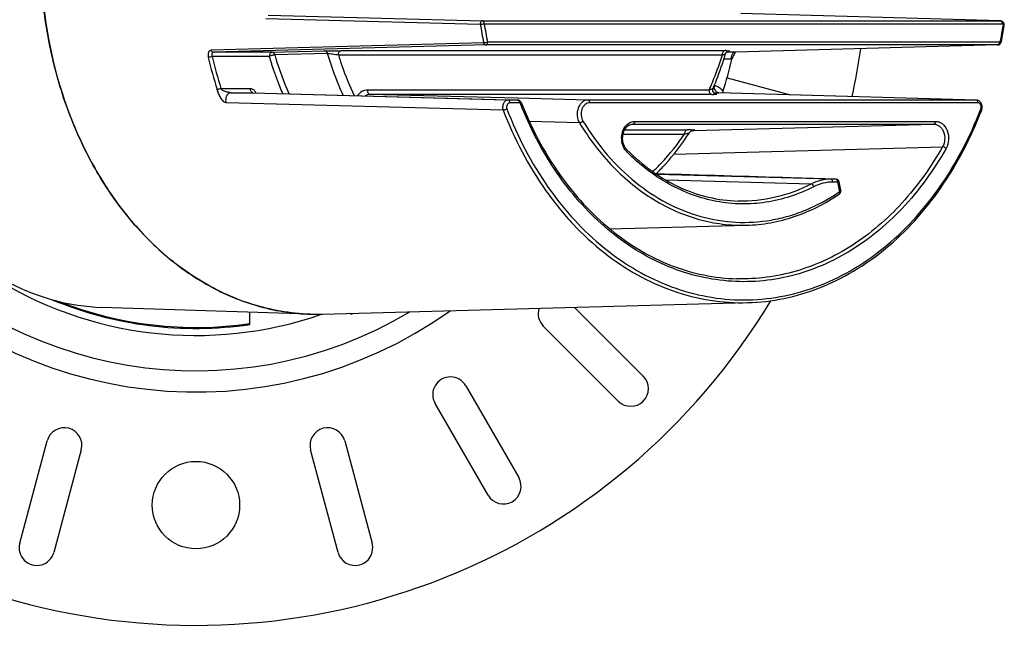
# Model space of a CAD drawing. Extents: x -316 to 1043, y -1562 to -584.
# Drawn here: x 589 to 659, y -1273 to -1230 of the extents above; entities that cross this region are included whole.
import ezdxf

# ---------------------------------------------------------------- set-up
doc = ezdxf.new("R2010")
doc.units = 0
doc.header["$LTSCALE"] = 16.335
doc.layers.get('0').update_dxf_attribs({"linetype": 'CONTINUOUS'})
doc.layers.add('02___PRT_ALL_AXES', color=7, linetype='CONTINUOUS')

msp = doc.modelspace()

# ---------------------------------------------------------------- linework, layer by layer
at = {"color": 7, "linetype": 'Continuous'}
for p, q in [((606.774, -1229.797), (621.938, -1230.202)), ((606.924, -1229.56), (622.088, -1229.962)), ((622.088, -1229.962), (658.73, -1229.962)), ((658.73, -1229.962), (640.366, -1229.45)), ((658.73, -1229.962), (658.735, -1229.962)), ((622.214, -1230.162), (658.856, -1230.162)), ((658.931, -1230.283), (658.928, -1230.303)), ((622.175, -1231.52), (602.906, -1232.038)), ((622.323, -1231.669), (603.054, -1232.184)), ((607.2, -1232.184), (610.925, -1232.084)), ((612.077, -1232.07), (639.248, -1232.07)), ((658.53, -1231.669), (622.323, -1231.669)), ((658.656, -1231.469), (622.449, -1231.469)), ((658.53, -1231.669), (639.999, -1232.18)), ((658.535, -1231.669), (658.53, -1231.669)), ((607.01, -1232.484), (602.969, -1232.484)), ((607.2, -1232.184), (603.054, -1232.184)), ((611.139, -1232.276), (607.414, -1232.375)), ((611.895, -1232.37), (639.058, -1232.37)), ((639.673, -1232.68), (639.163, -1232.68)), ((639.989, -1232.181), (639.344, -1232.181)), ((639.999, -1232.18), (639.989, -1232.181)), ((639.993, -1232.18), (639.989, -1232.181)), ((639.397, -1233.99), (643.89, -1235.193)), ((603.589, -1234.747), (605.668, -1234.747)), ((638.122, -1234.86), (613.951, -1234.86)), ((604.303, -1235.047), (605.857, -1235.047)), ((605.856, -1235.088), (604.303, -1235.047)), ((623.899, -1235.562), (605.856, -1235.088)), ((605.857, -1235.047), (605.862, -1235.047)), ((605.857, -1235.047), (624.582, -1235.562)), ((638.312, -1235.16), (614.141, -1235.16)), ((624.586, -1235.433), (614.141, -1235.16)), ((624.582, -1235.562), (623.899, -1235.562)), ((624.587, -1235.562), (624.582, -1235.562)), ((629.552, -1235.562), (624.586, -1235.433)), ((657.013, -1235.562), (629.552, -1235.562)), ((638.45, -1235.05), (638.795, -1235.05)), ((638.795, -1235.05), (638.803, -1235.05)), ((657.013, -1235.562), (638.795, -1235.05)), ((657.022, -1235.562), (638.803, -1235.05)), ((657.021, -1235.562), (657.013, -1235.562)), ((657.022, -1235.562), (657.021, -1235.562)), ((623.556, -1236.286), (603.955, -1235.756)), ((624.709, -1235.762), (624.025, -1235.762)), ((657.14, -1235.762), (629.678, -1235.762)), ((657.328, -1236.238), (657.345, -1236.196)), ((657.329, -1236.238), (657.345, -1236.196)), ((628.953, -1237.185), (625.412, -1237.085)), ((632.153, -1237.67), (636.576, -1237.67)), ((632.711, -1237.269), (632.729, -1237.269)), ((632.712, -1237.269), (632.729, -1237.269)), ((632.729, -1237.269), (654.019, -1237.269)), ((632.855, -1237.069), (654.145, -1237.069)), ((637.044, -1237.711), (654.019, -1237.269)), ((632.041, -1237.97), (636.387, -1237.97)), ((636.922, -1237.714), (637.044, -1237.711)), ((632.306, -1239.077), (632.306, -1239.077)), ((635.627, -1239.393), (654.635, -1238.862)), ((646.742, -1241.162), (634.435, -1240.829)), ((647.086, -1241.162), (646.742, -1241.162)), ((645.345, -1241.506), (635.088, -1241.234)), ((647.212, -1241.362), (646.868, -1241.362)), ((647.212, -1241.362), (647.25, -1241.353)), ((647.212, -1241.362), (647.234, -1241.476)), ((647.234, -1241.476), (647.345, -1242.044)), ((647.438, -1241.944), (647.322, -1241.347)), ((647.258, -1242.103), (647.282, -1242.087)), ((647.352, -1242.192), (647.352, -1242.192)), ((631.099, -1244.677), (640.762, -1244.415)), ((610.778, -1250.71), (640.849, -1249.893)), ((628.6, -1250.226), (633.465, -1255.091)), ((609.884, -1250.707), (595.173, -1250.228)), ((605.622, -1251.442), (605.622, -1250.569)), ((609.887, -1250.708), (610.371, -1250.715)), ((612.766, -1250.656), (612.795, -1250.704)), ((612.778, -1250.656), (612.803, -1250.701)), ((631.697, -1256.858), (626.394, -1251.555)), ((620.905, -1255.767), (624.655, -1262.263)), ((622.49, -1263.513), (618.74, -1257.017)), ((589.356, -1266.91), (591.297, -1259.665)), ((612.347, -1259.665), (614.288, -1266.91)), ((593.712, -1260.312), (591.771, -1267.557)), ((611.873, -1267.557), (609.932, -1260.312))]:
    msp.add_line(p, q, dxfattribs=at)
for points in [[(659, -1230.315), (659.004, -1230.283), (659.004, -1230.247), (659, -1230.211), (658.992, -1230.174), (658.98, -1230.139), (658.964, -1230.106), (658.944, -1230.074), (658.92, -1230.046), (658.894, -1230.021), (658.864, -1230), (658.832, -1229.984), (658.799, -1229.972), (658.765, -1229.965), (658.735, -1229.962)], [(639.284, -1232.29), (639.288, -1232.278), (639.297, -1232.255), (639.308, -1232.232), (639.32, -1232.212), (639.334, -1232.192), (639.35, -1232.174), (639.366, -1232.157), (639.383, -1232.143), (639.4, -1232.13), (639.418, -1232.118), (639.436, -1232.108), (639.453, -1232.1), (639.47, -1232.094), (639.485, -1232.089), (639.499, -1232.085), (639.511, -1232.082), (639.52, -1232.081), (639.526, -1232.08), (639.53, -1232.079), (639.533, -1232.079), (639.533, -1232.079)], [(658.535, -1231.669), (658.564, -1231.666), (658.597, -1231.659), (658.63, -1231.648), (658.662, -1231.632), (658.692, -1231.611), (658.719, -1231.586), (658.743, -1231.558), (658.763, -1231.527), (658.78, -1231.493), (658.792, -1231.459), (658.798, -1231.433)], [(639.989, -1232.181), (639.988, -1232.181), (639.988, -1232.181), (639.99, -1232.181), (639.993, -1232.18)], [(638.635, -1235.151), (638.638, -1235.151), (638.639, -1235.152), (638.639, -1235.152), (638.638, -1235.151), (638.635, -1235.151), (638.63, -1235.15), (638.622, -1235.149), (638.611, -1235.147), (638.598, -1235.144), (638.583, -1235.139), (638.566, -1235.133), (638.548, -1235.125), (638.53, -1235.116), (638.512, -1235.106), (638.495, -1235.093), (638.479, -1235.08), (638.463, -1235.065), (638.448, -1235.049), (638.434, -1235.031), (638.422, -1235.013), (638.411, -1234.993), (638.401, -1234.972), (638.392, -1234.95), (638.386, -1234.927), (638.381, -1234.904), (638.378, -1234.879), (638.377, -1234.855), (638.378, -1234.83), (638.381, -1234.805), (638.386, -1234.78), (638.394, -1234.756), (638.401, -1234.737)], [(624.834, -1235.743), (624.831, -1235.735), (624.813, -1235.7), (624.791, -1235.667), (624.764, -1235.638), (624.734, -1235.612), (624.7, -1235.591), (624.663, -1235.576), (624.624, -1235.566), (624.587, -1235.562)], [(657.403, -1236.268), (657.42, -1236.217), (657.432, -1236.165), (657.439, -1236.112), (657.441, -1236.058), (657.438, -1236.003), (657.43, -1235.948), (657.417, -1235.895), (657.398, -1235.843), (657.375, -1235.794), (657.347, -1235.748), (657.315, -1235.706), (657.278, -1235.669), (657.239, -1235.637), (657.197, -1235.61), (657.153, -1235.589), (657.107, -1235.574), (657.062, -1235.565), (657.021, -1235.562)], [(632.306, -1239.077), (632.27, -1239.039), (632.219, -1238.973), (632.172, -1238.902), (632.13, -1238.824), (632.094, -1238.742), (632.064, -1238.655), (632.04, -1238.564), (632.022, -1238.47), (632.011, -1238.375), (632.007, -1238.278), (632.01, -1238.181), (632.019, -1238.085), (632.036, -1237.99), (632.059, -1237.898), (632.089, -1237.809), (632.125, -1237.724), (632.166, -1237.644), (632.214, -1237.57), (632.266, -1237.503), (632.323, -1237.443), (632.384, -1237.392), (632.447, -1237.349), (632.513, -1237.315), (632.581, -1237.29), (632.65, -1237.275), (632.711, -1237.269)], [(636.73, -1237.876), (636.74, -1237.862), (636.754, -1237.843), (636.769, -1237.825), (636.785, -1237.808), (636.8, -1237.793), (636.816, -1237.78), (636.832, -1237.767), (636.848, -1237.755), (636.864, -1237.745), (636.881, -1237.735), (636.897, -1237.726), (636.914, -1237.718), (636.931, -1237.71), (636.948, -1237.704), (636.966, -1237.698), (636.984, -1237.693), (637.001, -1237.688), (637.017, -1237.685), (637.031, -1237.683), (637.041, -1237.681), (637.043, -1237.681)], [(647.322, -1241.347), (647.32, -1241.338), (647.31, -1241.305), (647.295, -1241.274), (647.276, -1241.246), (647.253, -1241.222), (647.226, -1241.201), (647.197, -1241.184), (647.165, -1241.172), (647.131, -1241.164), (647.097, -1241.162)], [(647.329, -1242.209), (647.335, -1242.205), (647.343, -1242.199), (647.35, -1242.194), (647.352, -1242.192)], [(647.352, -1242.192), (647.362, -1242.184), (647.387, -1242.158), (647.407, -1242.13)], [(647.407, -1242.13), (647.423, -1242.099), (647.435, -1242.065), (647.442, -1242.028), (647.443, -1241.991), (647.44, -1241.951), (647.438, -1241.944)]]:
    msp.add_lwpolyline(points, dxfattribs=at)
for centre, radius, start, end in [((652.774, -1225.33), 31.219, 188.97868, 191.43592), ((652.678, -1225.354), 30.841, 188.96882, 191.43599), ((628.409, -1225.338), 30.92, 348.93657, 350.56454), ((628.281, -1225.338), 31.12, 348.70397, 350.79712), ((628.24, -1225.309), 31.091, 350.5632, 350.75736), ((628.595, -1225.373), 30.731, 348.70162, 348.93517), ((639.251, -1257.187), 25.117, 89.75622, 90.00815), ((632.617, -1225.583), 30.719, 193.093, 197.5052), ((632.652, -1225.58), 30.475, 193.093, 197.5052), ((629.851, -1225.666), 23.837, 196.62019, 197.83626), ((609.923, -1225.601), 30.645, 342.20443, 346.65288), ((639.673, -1232.209), 0.472, 270.0441, 278.2587), ((641.151, -1233.144), 1.502, 140.0921, 143.04678), ((629.72, -1225.708), 23.699, 197.83713, 198.11539), ((618.748, -1226.189), 21.227, 335.8884, 336.67769), ((639.249, -1234.55), 0.77, 180.00792, 184.81898), ((638.479, -1235.145), 0.595, 78.12894, 89.93331), ((639.24, -1234.551), 0.76, 184.7977, 189.61924), ((605.47, -1235.31), 0.651, 23.29917, 27.96368), ((638.318, -1207.327), 27.833, 269.98747, 270.24221), ((640.144, -1235.303), 1.095, 162.19043, 167.07923), ((636.605, -1308.126), 70.456, 89.80449, 90.02348), ((633.034, -1238.485), 1.043, 218.97245, 224.69569), ((647.087, -1238.372), 2.79, 269.98851, 270.2546), ((647.084, -1241.244), 0.0825, 80.97458, 88.41268), ((646.994, -1241.362), 0.255, 2.02149, 16.91728), ((639.574, -1230.697), 13.753, 304.08417, 304.40303), ((647.078, -1242.151), 0.287, 17.08897, 21.92525), ((601.822, -1225.215), 26.5, 247.41373, 278.24442), ((601.822, -1225.215), 26.43, 248.5827, 278.26635), ((610.373, -1235.734), 14.981, 266.75332, 268.13973), ((610.371, -1235.761), 14.954, 268.14306, 269.99961), ((610.371, -1235.764), 14.952, 270.00026, 271.56084), ((610.371, -1235.789), 14.926, 270.00045, 271.56302), ((601.822, -1225.215), 27.75, 293.30925, 293.55795), ((627.278, -1250.671), 1.25, 162.40772, 225), ((632.581, -1255.975), 1.25, 225, 45), ((619.822, -1256.392), 1.25, 30, 210), ((592.505, -1259.989), 1.25, 345, 165), ((611.14, -1259.989), 1.25, 15, 195), ((623.572, -1262.888), 1.25, 210, 30), ((590.564, -1267.233), 1.25, 165, 345), ((613.081, -1267.233), 1.25, 195, 15)]:
    msp.add_arc(centre, radius, start, end, dxfattribs=at)
for points, knots in [([(595.347, -1241.512), (594.612, -1240.357), (593.305, -1237.882), (591.894, -1233.872), (591.03, -1229.609), (590.837, -1226.685), (590.837, -1225.215)], [0, 0, 0, 0, 0.239925, 0.488221, 0.74253, 1, 1, 1, 1]), ([(590.862, -1226.493), (590.98, -1229.577), (591.796, -1234.165), (594.161, -1239.701), (596.465, -1243.33), (599.247, -1246.353), (602.42, -1248.667), (605.879, -1250.184), (608.318, -1250.623), (609.525, -1250.691)], [0, 0, 0, 0, 0.277812, 0.411726, 0.540259, 0.662778, 0.779425, 0.891208, 1, 1, 1, 1]), ([(576.623, -1228.215), (576.891, -1231.107), (577.868, -1235.37), (580.325, -1240.458), (582.631, -1243.756), (585.355, -1246.476), (588.417, -1248.529), (591.722, -1249.842), (594.032, -1250.191), (595.174, -1250.228)], [0, 0, 0, 0, 0.2782, 0.411714, 0.53976, 0.661911, 0.778475, 0.890558, 1, 1, 1, 1]), ([(622.088, -1229.962), (622.065, -1229.962), (622.017, -1229.978), (621.964, -1230.036), (621.934, -1230.115), (621.934, -1230.173), (621.938, -1230.202)], [0, 0, 0, 0, 0.214167, 0.453867, 0.721283, 1, 1, 1, 1]), ([(622.214, -1230.162), (622.214, -1230.137), (622.208, -1230.088), (622.182, -1230.023), (622.142, -1229.976), (622.105, -1229.962), (622.088, -1229.962)], [0, 0, 0, 0, 0.296619, 0.568637, 0.80119, 1, 1, 1, 1]), ([(658.73, -1229.962), (658.747, -1229.962), (658.784, -1229.976), (658.825, -1230.023), (658.85, -1230.088), (658.856, -1230.137), (658.856, -1230.162)], [0, 0, 0, 0, 0.198628, 0.431148, 0.703608, 1, 1, 1, 1]), ([(621.938, -1230.202), (621.983, -1230.202), (622.076, -1230.191), (622.167, -1230.175), (622.214, -1230.162)], [0, 0, 0, 0, 0.482152, 1, 1, 1, 1]), ([(658.856, -1230.162), (658.868, -1230.162), (658.892, -1230.17), (658.929, -1230.21), (658.936, -1230.255), (658.931, -1230.283)], [0, 0, 0, 0, 0.217981, 0.459572, 1, 1, 1, 1]), ([(659, -1230.315), (659.001, -1230.312), (658.994, -1230.305), (658.972, -1230.295), (658.949, -1230.288), (658.931, -1230.283)], [0, 0, 0, 0, 0.09779, 0.296787, 1, 1, 1, 1]), ([(658.798, -1231.433), (658.799, -1231.431), (658.793, -1231.422), (658.771, -1231.409), (658.748, -1231.4), (658.73, -1231.394)], [0, 0, 0, 0, 0.107902, 0.308146, 1, 1, 1, 1]), ([(602.906, -1232.038), (602.865, -1232.039), (602.775, -1232.072), (602.696, -1232.199), (602.669, -1232.363), (602.682, -1232.481), (602.697, -1232.542)], [0, 0, 0, 0, 0.202685, 0.427154, 0.695362, 1, 1, 1, 1]), ([(603.054, -1232.184), (603.02, -1232.184), (602.947, -1232.147), (602.915, -1232.077), (602.906, -1232.038)], [0, 0, 0, 0, 0.457807, 1, 1, 1, 1]), ([(610.925, -1232.084), (611.112, -1232.079), (611.496, -1232.074), (611.881, -1232.071), (612.077, -1232.07)], [0, 0, 0, 0, 0.487549, 1, 1, 1, 1]), ([(611.139, -1232.276), (611.123, -1232.224), (611.082, -1232.151), (610.996, -1232.094), (610.948, -1232.084), (610.925, -1232.084)], [0, 0, 0, 0, 0.53498, 0.774633, 1, 1, 1, 1]), ([(611.895, -1232.37), (611.895, -1232.332), (611.904, -1232.259), (611.943, -1232.162), (612.004, -1232.092), (612.059, -1232.071), (612.085, -1232.07)], [0, 0, 0, 0, 0.296711, 0.568778, 0.801209, 1, 1, 1, 1]), ([(622.449, -1231.469), (622.404, -1231.485), (622.313, -1231.506), (622.22, -1231.52), (622.175, -1231.52)], [0, 0, 0, 0, 0.518964, 1, 1, 1, 1]), ([(622.175, -1231.52), (622.183, -1231.559), (622.215, -1231.631), (622.289, -1231.669), (622.323, -1231.669)], [0, 0, 0, 0, 0.542663, 1, 1, 1, 1]), ([(622.323, -1231.669), (622.34, -1231.668), (622.377, -1231.655), (622.417, -1231.608), (622.443, -1231.543), (622.449, -1231.494), (622.449, -1231.469)], [0, 0, 0, 0, 0.198754, 0.43116, 0.703276, 1, 1, 1, 1]), ([(639.082, -1232.227), (639.097, -1232.185), (639.135, -1232.112), (639.213, -1232.071), (639.248, -1232.07)], [0, 0, 0, 0, 0.556072, 1, 1, 1, 1]), ([(639.358, -1232.071), (639.398, -1232.071), (639.452, -1232.071), (639.511, -1232.072), (639.535, -1232.073), (639.548, -1232.074), (639.558, -1232.074), (639.563, -1232.075), (639.569, -1232.075), (639.566, -1232.077), (639.562, -1232.077), (639.553, -1232.078), (639.542, -1232.079), (639.533, -1232.079), (639.527, -1232.08)], [0, 0, 0, 0, 0.473731, 0.642396, 0.70805, 0.760697, 0.79994, 0.825401, 0.836911, 0.84119, 0.859072, 0.891475, 0.938487, 1, 1, 1, 1]), ([(658.53, -1231.669), (658.547, -1231.668), (658.584, -1231.655), (658.624, -1231.608), (658.65, -1231.543), (658.656, -1231.494), (658.656, -1231.469)], [0, 0, 0, 0, 0.198628, 0.431148, 0.703608, 1, 1, 1, 1]), ([(658.712, -1231.437), (658.709, -1231.442), (658.695, -1231.459), (658.672, -1231.469), (658.656, -1231.469)], [0, 0, 0, 0, 0.272344, 1, 1, 1, 1]), ([(602.969, -1232.484), (602.924, -1232.502), (602.834, -1232.526), (602.741, -1232.542), (602.697, -1232.542)], [0, 0, 0, 0, 0.519728, 1, 1, 1, 1]), ([(603.054, -1232.184), (603.029, -1232.185), (602.976, -1232.204), (602.938, -1232.285), (602.938, -1232.382), (602.956, -1232.449), (602.969, -1232.484)], [0, 0, 0, 0, 0.205636, 0.424621, 0.691104, 1, 1, 1, 1]), ([(607.2, -1232.184), (607.174, -1232.185), (607.119, -1232.205), (607.058, -1232.275), (607.019, -1232.372), (607.01, -1232.446), (607.01, -1232.484)], [0, 0, 0, 0, 0.198774, 0.431206, 0.70328, 1, 1, 1, 1]), ([(607.414, -1232.375), (607.384, -1232.375), (607.317, -1232.383), (607.18, -1232.414), (607.075, -1232.451), (607.01, -1232.484)], [0, 0, 0, 0, 0.215403, 0.478664, 1, 1, 1, 1]), ([(607.414, -1232.375), (607.398, -1232.323), (607.357, -1232.25), (607.27, -1232.194), (607.223, -1232.184), (607.2, -1232.184)], [0, 0, 0, 0, 0.534885, 0.774553, 1, 1, 1, 1]), ([(608.426, -1235.119), (608.328, -1234.899), (607.947, -1234.001), (607.624, -1233.078), (607.414, -1232.375)], [0, 0, 0, 0, 0.24754, 1, 1, 1, 1]), ([(611.139, -1232.276), (611.196, -1232.274), (611.322, -1232.279), (611.575, -1232.305), (611.77, -1232.339), (611.895, -1232.37)], [0, 0, 0, 0, 0.222901, 0.493681, 1, 1, 1, 1]), ([(612.234, -1235.223), (612.127, -1234.987), (611.711, -1234.025), (611.363, -1233.033), (611.139, -1232.276)], [0, 0, 0, 0, 0.24726, 1, 1, 1, 1]), ([(611.895, -1232.37), (611.972, -1232.619), (612.292, -1233.595), (612.68, -1234.55), (613.008, -1235.244)], [0, 0, 0, 0, 0.25287, 1, 1, 1, 1]), ([(638.24, -1234.593), (638.318, -1234.413), (638.62, -1233.684), (638.883, -1232.938), (639.058, -1232.37)], [0, 0, 0, 0, 0.247894, 1, 1, 1, 1]), ([(638.401, -1234.737), (638.486, -1234.539), (638.815, -1233.737), (639.098, -1232.915), (639.284, -1232.29)], [0, 0, 0, 0, 0.24788, 1, 1, 1, 1]), ([(639.058, -1232.37), (639.058, -1232.358), (639.06, -1232.309), (639.07, -1232.261), (639.082, -1232.227)], [0, 0, 0, 0, 0.255263, 1, 1, 1, 1]), ([(639.058, -1232.37), (639.088, -1232.363), (639.142, -1232.349), (639.21, -1232.328), (639.255, -1232.311), (639.276, -1232.299), (639.283, -1232.293), (639.284, -1232.29)], [0, 0, 0, 0, 0.380822, 0.685232, 0.896075, 0.961499, 1, 1, 1, 1]), ([(639.697, -1232.491), (639.693, -1232.506), (639.679, -1232.568), (639.673, -1232.632), (639.673, -1232.68)], [0, 0, 0, 0, 0.245979, 1, 1, 1, 1]), ([(639.83, -1232.25), (639.815, -1232.265), (639.753, -1232.334), (639.715, -1232.422), (639.697, -1232.491)], [0, 0, 0, 0, 0.227323, 1, 1, 1, 1]), ([(639.951, -1232.241), (639.927, -1232.272), (639.836, -1232.405), (639.769, -1232.557), (639.74, -1232.676)], [0, 0, 0, 0, 0.24321, 1, 1, 1, 1]), ([(639.907, -1232.199), (639.9, -1232.202), (639.872, -1232.216), (639.848, -1232.235), (639.83, -1232.25)], [0, 0, 0, 0, 0.240735, 1, 1, 1, 1]), ([(639.989, -1232.181), (639.968, -1232.181), (639.94, -1232.186), (639.913, -1232.197), (639.907, -1232.199)], [0, 0, 0, 0, 0.743296, 1, 1, 1, 1]), ([(607.966, -1235.106), (607.894, -1234.941), (607.613, -1234.274), (607.365, -1233.594), (607.196, -1233.077)], [0, 0, 0, 0, 0.248143, 1, 1, 1, 1]), ([(603.589, -1234.747), (603.546, -1234.77), (603.457, -1234.802), (603.365, -1234.823), (603.321, -1234.823)], [0, 0, 0, 0, 0.522331, 1, 1, 1, 1]), ([(603.955, -1235.756), (603.917, -1235.755), (603.834, -1235.721), (603.732, -1235.63), (603.642, -1235.511), (603.533, -1235.338), (603.419, -1235.11), (603.351, -1234.919), (603.321, -1234.823)], [0, 0, 0, 0, 0.098581, 0.218757, 0.348385, 0.479889, 0.742219, 1, 1, 1, 1]), ([(604.303, -1235.047), (604.287, -1235.047), (604.254, -1235.042), (604.187, -1235.032), (604.104, -1235.017), (604.005, -1234.996), (603.909, -1234.969), (603.816, -1234.933), (603.726, -1234.888), (603.647, -1234.828), (603.604, -1234.776), (603.589, -1234.747)], [0, 0, 0, 0, 0.058998, 0.124932, 0.253326, 0.378615, 0.50332, 0.628101, 0.752505, 0.876936, 1, 1, 1, 1]), ([(605.668, -1234.747), (605.705, -1234.747), (605.781, -1234.759), (605.925, -1234.832), (606.006, -1234.931), (606.045, -1235.005)], [0, 0, 0, 0, 0.232681, 0.474268, 1, 1, 1, 1]), ([(605.857, -1235.047), (605.832, -1235.046), (605.776, -1235.026), (605.716, -1234.956), (605.677, -1234.859), (605.668, -1234.785), (605.668, -1234.747)], [0, 0, 0, 0, 0.198791, 0.431222, 0.703289, 1, 1, 1, 1]), ([(613.951, -1234.86), (613.885, -1234.86), (613.751, -1234.878), (613.49, -1234.984), (613.327, -1235.134), (613.24, -1235.25)], [0, 0, 0, 0, 0.237056, 0.480342, 1, 1, 1, 1]), ([(613.951, -1234.86), (613.951, -1234.899), (613.96, -1234.972), (613.999, -1235.069), (614.06, -1235.139), (614.115, -1235.16), (614.141, -1235.16)], [0, 0, 0, 0, 0.296712, 0.568778, 0.80121, 1, 1, 1, 1]), ([(638.401, -1234.737), (638.399, -1234.742), (638.389, -1234.752), (638.36, -1234.773), (638.304, -1234.799), (638.221, -1234.83), (638.157, -1234.85), (638.122, -1234.86)], [0, 0, 0, 0, 0.053981, 0.131236, 0.351594, 0.646173, 1, 1, 1, 1]), ([(638.122, -1234.86), (638.122, -1234.899), (638.131, -1234.972), (638.17, -1235.069), (638.231, -1235.139), (638.286, -1235.16), (638.312, -1235.16)], [0, 0, 0, 0, 0.296711, 0.568778, 0.801209, 1, 1, 1, 1]), ([(638.572, -1234.901), (638.562, -1234.885), (638.524, -1234.816), (638.501, -1234.738), (638.49, -1234.678)], [0, 0, 0, 0, 0.235239, 1, 1, 1, 1]), ([(638.795, -1235.05), (638.753, -1235.049), (638.661, -1235.015), (638.598, -1234.943), (638.572, -1234.901)], [0, 0, 0, 0, 0.460995, 1, 1, 1, 1]), ([(638.601, -1234.563), (638.703, -1234.585), (638.907, -1234.688), (639.046, -1234.866), (639.102, -1234.967)], [0, 0, 0, 0, 0.474885, 1, 1, 1, 1]), ([(604.303, -1235.047), (604.24, -1235.047), (604.102, -1235.098), (603.967, -1235.279), (603.91, -1235.512), (603.929, -1235.678), (603.955, -1235.756)], [0, 0, 0, 0, 0.212378, 0.455313, 0.726202, 1, 1, 1, 1]), ([(614.141, -1235.16), (614.081, -1235.16), (613.96, -1235.179), (613.849, -1235.231), (613.797, -1235.265)], [0, 0, 0, 0, 0.491971, 1, 1, 1, 1]), ([(623.899, -1235.562), (623.866, -1235.562), (623.8, -1235.574), (623.674, -1235.641), (623.555, -1235.801), (623.502, -1236.04), (623.527, -1236.208), (623.556, -1236.286)], [0, 0, 0, 0, 0.105745, 0.216388, 0.459206, 0.728595, 1, 1, 1, 1]), ([(624.025, -1235.762), (624.025, -1235.737), (624.019, -1235.688), (623.993, -1235.623), (623.952, -1235.576), (623.916, -1235.562), (623.899, -1235.562)], [0, 0, 0, 0, 0.296392, 0.568852, 0.801372, 1, 1, 1, 1]), ([(624.709, -1235.762), (624.709, -1235.737), (624.703, -1235.688), (624.677, -1235.623), (624.636, -1235.576), (624.599, -1235.562), (624.582, -1235.562)], [0, 0, 0, 0, 0.296392, 0.568852, 0.801372, 1, 1, 1, 1]), ([(629.552, -1235.562), (629.48, -1235.562), (629.332, -1235.59), (629.134, -1235.71), (628.97, -1235.895), (628.812, -1236.212), (628.754, -1236.671), (628.86, -1237.032), (628.953, -1237.185)], [0, 0, 0, 0, 0.105634, 0.216767, 0.336536, 0.465133, 0.736167, 1, 1, 1, 1]), ([(629.678, -1235.762), (629.678, -1235.737), (629.672, -1235.688), (629.646, -1235.623), (629.605, -1235.576), (629.569, -1235.562), (629.552, -1235.562)], [0, 0, 0, 0, 0.296391, 0.568851, 0.801372, 1, 1, 1, 1]), ([(638.633, -1235.151), (638.647, -1235.152), (638.693, -1235.154), (638.64, -1235.158), (638.611, -1235.158), (638.536, -1235.16), (638.479, -1235.16), (638.436, -1235.16)], [0, 0, 0, 0, 0.143893, 0.235581, 0.360388, 0.532122, 1, 1, 1, 1]), ([(638.517, -1235.147), (638.529, -1235.147), (638.568, -1235.148), (638.607, -1235.149), (638.633, -1235.151)], [0, 0, 0, 0, 0.308289, 1, 1, 1, 1]), ([(657.14, -1235.762), (657.14, -1235.737), (657.134, -1235.688), (657.108, -1235.623), (657.067, -1235.576), (657.031, -1235.562), (657.013, -1235.562)], [0, 0, 0, 0, 0.296392, 0.568852, 0.801372, 1, 1, 1, 1]), ([(623.819, -1236.196), (623.778, -1236.223), (623.71, -1236.254), (623.621, -1236.279), (623.576, -1236.286), (623.556, -1236.286)], [0, 0, 0, 0, 0.524076, 0.78603, 1, 1, 1, 1]), ([(623.556, -1236.286), (624.327, -1238.292), (625.813, -1241.144), (628.44, -1244.379), (630.62, -1246.392), (633, -1247.988), (635.533, -1249.132), (638.169, -1249.8), (639.962, -1249.917), (640.849, -1249.893)], [0, 0, 0, 0, 0.275175, 0.406104, 0.532178, 0.653703, 0.771396, 0.88636, 1, 1, 1, 1]), ([(624.025, -1235.762), (623.985, -1235.762), (623.9, -1235.793), (623.818, -1235.905), (623.786, -1236.049), (623.802, -1236.15), (623.819, -1236.196)], [0, 0, 0, 0, 0.215341, 0.458692, 0.728139, 1, 1, 1, 1]), ([(623.819, -1236.196), (624.57, -1238.149), (626.449, -1241.78), (629.836, -1245.514), (632.954, -1247.667), (635.404, -1248.828), (637.957, -1249.537), (640.564, -1249.777), (643.171, -1249.543), (645.726, -1248.841), (648.178, -1247.686), (651.299, -1245.541), (654.692, -1241.815), (656.576, -1238.189), (657.329, -1236.238)], [0, 0, 0, 0, 0.137543, 0.265876, 0.326763, 0.38573, 0.443288, 0.500098, 0.556903, 0.614447, 0.67339, 0.734247, 0.862515, 1, 1, 1, 1]), ([(624.75, -1235.778), (624.747, -1235.775), (624.735, -1235.767), (624.72, -1235.762), (624.709, -1235.762)], [0, 0, 0, 0, 0.262409, 1, 1, 1, 1]), ([(624.777, -1235.816), (624.775, -1235.812), (624.769, -1235.798), (624.759, -1235.785), (624.75, -1235.778)], [0, 0, 0, 0, 0.263093, 1, 1, 1, 1]), ([(624.777, -1235.816), (624.794, -1235.805), (624.819, -1235.788), (624.839, -1235.754), (624.834, -1235.743)], [0, 0, 0, 0, 0.649222, 1, 1, 1, 1]), ([(654.885, -1238.981), (654.022, -1240.509), (652.489, -1242.639), (649.997, -1244.962), (648.002, -1246.362), (645.884, -1247.421), (643.677, -1248.121), (641.418, -1248.449), (639.144, -1248.399), (636.895, -1247.971), (634.709, -1247.174), (632.62, -1246.023), (630.663, -1244.537), (628.869, -1242.741), (626.699, -1239.935), (625.445, -1237.514), (624.777, -1235.816)], [0, 0, 0, 0, 0.133665, 0.19732, 0.258888, 0.318637, 0.376988, 0.434479, 0.491734, 0.549395, 0.608068, 0.668266, 0.730367, 0.794605, 0.861055, 1, 1, 1, 1]), ([(624.834, -1235.743), (625.534, -1237.52), (626.861, -1240.049), (629.179, -1242.94), (631.096, -1244.758), (633.183, -1246.225), (635.404, -1247.314), (637.719, -1248.002), (639.303, -1248.186), (640.09, -1248.207)], [0, 0, 0, 0, 0.274962, 0.405954, 0.532209, 0.653961, 0.771818, 0.886745, 1, 1, 1, 1]), ([(629.678, -1235.762), (629.62, -1235.762), (629.501, -1235.784), (629.342, -1235.88), (629.211, -1236.028), (629.083, -1236.282), (629.038, -1236.65), (629.124, -1236.938), (629.199, -1237.06)], [0, 0, 0, 0, 0.10606, 0.217421, 0.337205, 0.465656, 0.736242, 1, 1, 1, 1]), ([(640.849, -1249.893), (641.71, -1249.87), (643.442, -1249.668), (645.97, -1248.911), (648.392, -1247.715), (650.66, -1246.107), (652.737, -1244.117), (655.237, -1240.96), (656.659, -1238.203), (657.403, -1236.268)], [0, 0, 0, 0, 0.113736, 0.229063, 0.347189, 0.469049, 0.595238, 0.725994, 1, 1, 1, 1]), ([(657.368, -1236.096), (657.372, -1236.054), (657.366, -1235.971), (657.319, -1235.861), (657.241, -1235.782), (657.172, -1235.762), (657.14, -1235.762)], [0, 0, 0, 0, 0.279252, 0.54415, 0.782774, 1, 1, 1, 1]), ([(657.345, -1236.196), (657.363, -1236.208), (657.387, -1236.224), (657.407, -1236.258), (657.403, -1236.268)], [0, 0, 0, 0, 0.651132, 1, 1, 1, 1]), ([(629.199, -1237.06), (629.164, -1237.096), (629.102, -1237.14), (629.016, -1237.176), (628.972, -1237.185), (628.953, -1237.185)], [0, 0, 0, 0, 0.531556, 0.789528, 1, 1, 1, 1]), ([(628.953, -1237.185), (629.633, -1238.3), (631.178, -1240.337), (633.623, -1242.338), (635.748, -1243.454), (637.386, -1244.039), (639.065, -1244.376), (640.199, -1244.43), (640.762, -1244.415)], [0, 0, 0, 0, 0.270345, 0.524607, 0.646664, 0.765986, 0.88343, 1, 1, 1, 1]), ([(629.199, -1237.06), (629.707, -1237.892), (630.827, -1239.447), (632.834, -1241.414), (635.077, -1242.91), (637.493, -1243.883), (640.006, -1244.299), (642.113, -1244.168), (643.753, -1243.787), (645.38, -1243.217), (646.533, -1242.591), (647.258, -1242.103)], [0, 0, 0, 0, 0.138353, 0.270538, 0.396905, 0.518579, 0.637394, 0.755658, 0.815431, 0.87595, 1, 1, 1, 1]), ([(632.123, -1238.994), (632.034, -1238.843), (631.92, -1238.493), (631.936, -1237.952), (632.127, -1237.467), (632.374, -1237.228), (632.511, -1237.156)], [0, 0, 0, 0, 0.256242, 0.521702, 0.774348, 1, 1, 1, 1]), ([(632.511, -1237.156), (632.538, -1237.142), (632.646, -1237.092), (632.767, -1237.069), (632.855, -1237.069)], [0, 0, 0, 0, 0.256049, 1, 1, 1, 1]), ([(632.855, -1237.069), (632.855, -1237.094), (632.849, -1237.143), (632.823, -1237.208), (632.783, -1237.255), (632.746, -1237.268), (632.729, -1237.269)], [0, 0, 0, 0, 0.296392, 0.568852, 0.801372, 1, 1, 1, 1]), ([(636.387, -1237.97), (636.387, -1237.932), (636.396, -1237.859), (636.435, -1237.762), (636.495, -1237.692), (636.551, -1237.671), (636.576, -1237.67)], [0, 0, 0, 0, 0.296708, 0.568772, 0.801203, 1, 1, 1, 1]), ([(636.846, -1237.671), (636.875, -1237.671), (636.929, -1237.671), (636.992, -1237.672), (637.034, -1237.673), (637.058, -1237.674), (637.075, -1237.674), (637.085, -1237.675), (637.091, -1237.675), (637.095, -1237.676), (637.097, -1237.676), (637.098, -1237.677), (637.096, -1237.677), (637.094, -1237.678), (637.089, -1237.678), (637.082, -1237.679), (637.07, -1237.68), (637.05, -1237.681), (637.007, -1237.682), (636.97, -1237.683), (636.944, -1237.684)], [0, 0, 0, 0, 0.216665, 0.39477, 0.466797, 0.526113, 0.571719, 0.58908, 0.602662, 0.612361, 0.618104, 0.620034, 0.622986, 0.630067, 0.641463, 0.657256, 0.677503, 0.731485, 0.803486, 1, 1, 1, 1]), ([(654.145, -1237.069), (654.145, -1237.094), (654.139, -1237.143), (654.113, -1237.208), (654.073, -1237.255), (654.036, -1237.268), (654.019, -1237.269)], [0, 0, 0, 0, 0.296392, 0.568853, 0.801372, 1, 1, 1, 1]), ([(654.019, -1237.269), (654.09, -1237.269), (654.237, -1237.296), (654.434, -1237.411), (654.598, -1237.591), (654.759, -1237.9), (654.822, -1238.351), (654.723, -1238.708), (654.635, -1238.862)], [0, 0, 0, 0, 0.106467, 0.217873, 0.337321, 0.465197, 0.735097, 1, 1, 1, 1]), ([(654.145, -1237.069), (654.23, -1237.069), (654.405, -1237.101), (654.641, -1237.24), (654.837, -1237.455), (655.029, -1237.826), (655.106, -1238.368), (654.989, -1238.796), (654.885, -1238.981)], [0, 0, 0, 0, 0.106062, 0.217248, 0.336676, 0.464684, 0.735005, 1, 1, 1, 1]), ([(634.141, -1240.63), (634.346, -1240.433), (635.163, -1239.607), (635.891, -1238.694), (636.387, -1237.97)], [0, 0, 0, 0, 0.245, 1, 1, 1, 1]), ([(634.373, -1240.789), (634.59, -1240.573), (635.453, -1239.667), (636.215, -1238.667), (636.73, -1237.876)], [0, 0, 0, 0, 0.245187, 1, 1, 1, 1]), ([(636.387, -1237.97), (636.428, -1237.958), (636.505, -1237.94), (636.596, -1237.922), (636.656, -1237.908), (636.69, -1237.898), (636.714, -1237.888), (636.727, -1237.881), (636.73, -1237.876)], [0, 0, 0, 0, 0.360254, 0.659636, 0.781312, 0.880971, 0.955179, 1, 1, 1, 1]), ([(632.224, -1239.141), (632.214, -1239.129), (632.178, -1239.083), (632.145, -1239.033), (632.123, -1238.994)], [0, 0, 0, 0, 0.246127, 1, 1, 1, 1]), ([(632.293, -1239.218), (632.301, -1239.205), (632.316, -1239.173), (632.329, -1239.123), (632.317, -1239.088), (632.306, -1239.077)], [0, 0, 0, 0, 0.316459, 0.706288, 1, 1, 1, 1]), ([(632.306, -1239.077), (632.855, -1239.631), (634.02, -1240.631), (635.971, -1241.775), (638.039, -1242.499), (639.469, -1242.689), (640.177, -1242.708)], [0, 0, 0, 0, 0.263501, 0.516208, 0.760523, 1, 1, 1, 1]), ([(654.635, -1238.862), (653.828, -1240.291), (651.97, -1242.911), (648.967, -1245.503), (646.333, -1246.953), (644.298, -1247.715), (642.206, -1248.154), (640.791, -1248.226), (640.09, -1248.207)], [0, 0, 0, 0, 0.27137, 0.526006, 0.647952, 0.766967, 0.883959, 1, 1, 1, 1]), ([(654.885, -1238.981), (654.849, -1238.946), (654.786, -1238.905), (654.699, -1238.871), (654.655, -1238.862), (654.635, -1238.862)], [0, 0, 0, 0, 0.530092, 0.788856, 1, 1, 1, 1]), ([(645.527, -1241.693), (644.992, -1241.966), (643.89, -1242.428), (642.159, -1242.842), (640.4, -1242.96), (638.644, -1242.78), (636.922, -1242.306), (635.263, -1241.547), (633.696, -1240.516), (632.746, -1239.675), (632.293, -1239.218)], [0, 0, 0, 0, 0.124765, 0.247027, 0.368032, 0.489187, 0.611866, 0.737292, 0.866459, 1, 1, 1, 1]), ([(647.099, -1241.162), (646.044, -1241.131), (641.802, -1241.005), (637.559, -1240.881), (634.373, -1240.788)], [0, 0, 0, 0, 0.248787, 1, 1, 1, 1]), ([(646.742, -1241.162), (646.503, -1241.162), (646.019, -1241.222), (645.563, -1241.395), (645.345, -1241.506)], [0, 0, 0, 0, 0.494171, 1, 1, 1, 1]), ([(646.868, -1241.362), (646.868, -1241.337), (646.862, -1241.288), (646.836, -1241.223), (646.796, -1241.176), (646.759, -1241.162), (646.742, -1241.162)], [0, 0, 0, 0, 0.296392, 0.568852, 0.801372, 1, 1, 1, 1]), ([(647.212, -1241.362), (647.212, -1241.338), (647.207, -1241.291), (647.184, -1241.229), (647.147, -1241.182), (647.113, -1241.166), (647.097, -1241.163)], [0, 0, 0, 0, 0.293111, 0.564339, 0.799134, 1, 1, 1, 1]), ([(647.239, -1241.288), (647.23, -1241.259), (647.202, -1241.205), (647.151, -1241.172), (647.125, -1241.165)], [0, 0, 0, 0, 0.532444, 1, 1, 1, 1]), ([(609.887, -1250.708), (609.192, -1250.685), (607.797, -1250.542), (605.741, -1250.039), (603.738, -1249.252), (601.14, -1247.822), (598.141, -1245.348), (596.208, -1242.866), (595.347, -1241.512)], [0, 0, 0, 0, 0.116625, 0.234375, 0.354082, 0.476454, 0.730767, 1, 1, 1, 1]), ([(645.345, -1241.506), (644.542, -1241.917), (642.854, -1242.548), (641.058, -1242.732), (640.177, -1242.708)], [0, 0, 0, 0, 0.505806, 1, 1, 1, 1]), ([(645.527, -1241.693), (645.513, -1241.644), (645.469, -1241.564), (645.385, -1241.507), (645.345, -1241.506)], [0, 0, 0, 0, 0.557579, 1, 1, 1, 1]), ([(646.868, -1241.362), (646.639, -1241.362), (646.174, -1241.419), (645.736, -1241.586), (645.527, -1241.693)], [0, 0, 0, 0, 0.494192, 1, 1, 1, 1]), ([(647.25, -1241.353), (647.267, -1241.349), (647.29, -1241.344), (647.314, -1241.342), (647.322, -1241.345), (647.322, -1241.347)], [0, 0, 0, 0, 0.721359, 0.909887, 1, 1, 1, 1]), ([(640.762, -1244.415), (641.333, -1244.399), (642.482, -1244.281), (644.17, -1243.845), (645.805, -1243.159), (646.832, -1242.549), (647.329, -1242.209)], [0, 0, 0, 0, 0.244305, 0.491186, 0.742563, 1, 1, 1, 1]), ([(647.329, -1242.209), (647.342, -1242.2), (647.364, -1242.168), (647.364, -1242.131), (647.362, -1242.111)], [0, 0, 0, 0, 0.44549, 1, 1, 1, 1]), ([(647.352, -1242.192), (647.364, -1242.182), (647.377, -1242.165), (647.384, -1242.146), (647.386, -1242.141)], [0, 0, 0, 0, 0.73825, 1, 1, 1, 1]), ([(647.438, -1241.944), (647.441, -1241.959), (647.429, -1241.998), (647.397, -1242.018), (647.378, -1242.028)], [0, 0, 0, 0, 0.418806, 1, 1, 1, 1]), ([(647.391, -1242.115), (647.391, -1242.108), (647.392, -1242.079), (647.386, -1242.049), (647.378, -1242.028)], [0, 0, 0, 0, 0.235367, 1, 1, 1, 1]), ([(601.072, -1251.67), (601.072, -1251.669), (601.08, -1251.669), (601.088, -1251.667), (601.107, -1251.667), (601.131, -1251.666), (601.163, -1251.666), (601.217, -1251.666), (601.299, -1251.666), (601.411, -1251.666), (601.539, -1251.667), (601.678, -1251.667), (601.822, -1251.667), (601.967, -1251.667), (602.106, -1251.667), (602.234, -1251.666), (602.346, -1251.666), (602.427, -1251.666), (602.481, -1251.666), (602.513, -1251.666), (602.537, -1251.667), (602.556, -1251.667), (602.565, -1251.669), (602.572, -1251.669), (602.572, -1251.67)], [0, 0, 0, 0, 0.002542, 0.009772, 0.021687, 0.038214, 0.059203, 0.08442, 0.146568, 0.222302, 0.308725, 0.402497, 0.5, 0.597502, 0.691274, 0.777697, 0.853431, 0.91558, 0.940797, 0.961786, 0.978313, 0.990228, 0.997458, 1, 1, 1, 1]), ([(602.572, -1251.67), (602.572, -1251.671), (602.565, -1251.671), (602.556, -1251.674), (602.537, -1251.675), (602.513, -1251.677), (602.481, -1251.679), (602.427, -1251.681), (602.346, -1251.685), (602.234, -1251.688), (602.106, -1251.691), (601.967, -1251.693), (601.822, -1251.694), (601.678, -1251.693), (601.539, -1251.691), (601.411, -1251.688), (601.299, -1251.685), (601.217, -1251.681), (601.163, -1251.679), (601.131, -1251.677), (601.107, -1251.675), (601.088, -1251.674), (601.08, -1251.671), (601.072, -1251.671), (601.072, -1251.67)], [0, 0, 0, 0, 0.002587, 0.00986, 0.021812, 0.038368, 0.059378, 0.084606, 0.146751, 0.222455, 0.308832, 0.402551, 0.5, 0.597448, 0.691168, 0.777544, 0.853248, 0.915393, 0.940622, 0.961632, 0.978188, 0.99014, 0.997413, 1, 1, 1, 1])]:
    msp.add_open_spline(points, degree=3, knots=knots, dxfattribs=at)
for points in [[(658.73, -1231.394), (658.727, -1231.409), (658.721, -1231.424), (658.712, -1231.437)], [(657.345, -1236.196), (657.358, -1236.164), (657.365, -1236.13), (657.368, -1236.096)], [(647.125, -1241.165), (647.116, -1241.163), (647.108, -1241.162), (647.099, -1241.162)], [(647.378, -1242.028), (647.367, -1242.034), (647.356, -1242.039), (647.345, -1242.044)], [(647.362, -1242.111), (647.361, -1242.096), (647.357, -1242.081), (647.353, -1242.067)], [(647.386, -1242.141), (647.388, -1242.132), (647.39, -1242.124), (647.391, -1242.115)]]:
    msp.add_open_spline(points, degree=3, dxfattribs=at)
at = {"layer": '02___PRT_ALL_AXES', "color": 7, "linetype": 'Continuous'}
msp.add_circle((601.822, -1264.215), 3.09, dxfattribs=at)
for radius, start, end in [(47.5, 31.1101, 328.89117), (31, 54.54007, 305.45993), (29.5, 59.16151, 300.83849), (27, 185.41431, 289.20141), (47.5, 347.72217, 351.86582)]:
    msp.add_arc((601.822, -1225.215), radius, start, end, dxfattribs=at)

doc.saveas('drawing.dxf')
